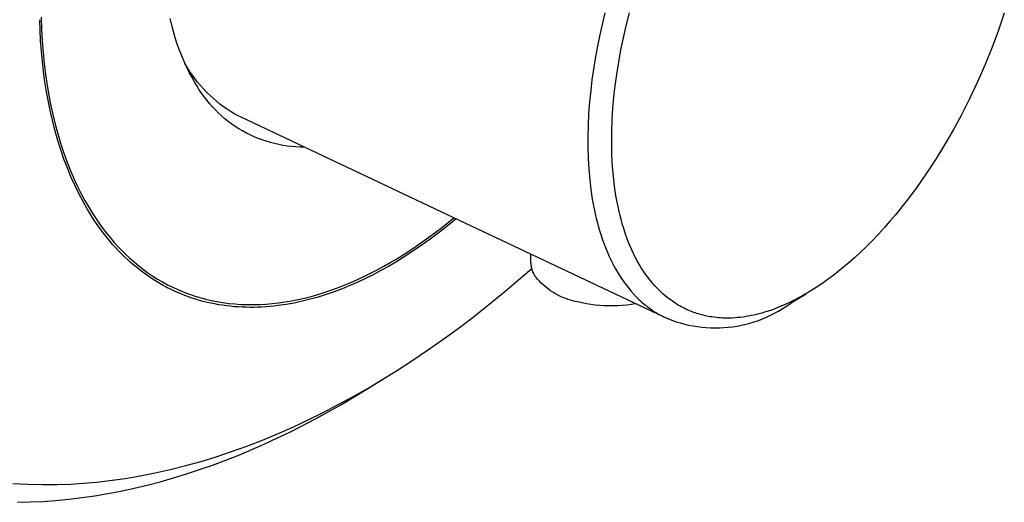
# Model space of a CAD drawing. Units: millimetres. Extents: x -176 to 216, y -203 to 190.
# Drawn here: x -129 to -67, y -203 to -172 of the extents above; entities that cross this region are included whole.
import ezdxf

# ---------------------------------------------------------------- set-up
doc = ezdxf.new("R2010")
doc.units = ezdxf.units.MM
doc.header["$MEASUREMENT"] = 0
doc.layers.add('Default', color=7, linetype='Continuous', true_color=0x000000)

msp = doc.modelspace()

# ---------------------------------------------------------------- linework, layer by layer
at = {"layer": 'Default', "color": 7, "true_color": 0xffffff}
for p, q in [((-92.061, -171.992), (-92.239, -172.722)), ((-90.728, -172.803), (-90.524, -171.994)), ((-67.045, -172.012), (-67.41, -173.084)), ((-127.443, -173.082), (-127.468, -172.426)), ((-127.384, -172.263), (-127.357, -173.008)), ((-119.2, -172.765), (-119.301, -172.349)), ((-127.407, -173.735), (-127.443, -173.082)), ((-127.357, -173.008), (-127.315, -173.739)), ((-119.091, -173.171), (-119.2, -172.765)), ((-118.972, -173.567), (-119.091, -173.171)), ((-92.239, -172.722), (-92.403, -173.455)), ((-90.901, -173.56), (-90.728, -172.803)), ((-67.41, -173.084), (-67.805, -174.145)), ((-127.358, -174.386), (-127.407, -173.735)), ((-127.315, -173.739), (-127.258, -174.457)), ((-118.846, -173.953), (-118.972, -173.567)), ((-92.403, -173.455), (-92.552, -174.192)), ((-91.058, -174.321), (-90.901, -173.56)), ((-127.296, -175.033), (-127.358, -174.386)), ((-127.258, -174.457), (-127.187, -175.16)), ((-118.711, -174.328), (-118.846, -173.953)), ((-118.569, -174.693), (-118.711, -174.328)), ((-92.552, -174.192), (-92.672, -174.854)), ((-91.198, -175.085), (-91.058, -174.321)), ((-67.805, -174.145), (-68.245, -175.235)), ((-127.222, -175.675), (-127.296, -175.033)), ((-118.418, -175.046), (-118.569, -174.693)), ((-118.26, -175.389), (-118.418, -175.046)), ((-92.672, -174.854), (-92.78, -175.518)), ((-91.32, -175.852), (-91.198, -175.085)), ((-127.135, -176.313), (-127.222, -175.675)), ((-127.187, -175.16), (-127.101, -175.848)), ((-118.226, -175.403), (-118.367, -175.159)), ((-118.095, -175.72), (-118.26, -175.389)), ((-118.077, -175.642), (-118.226, -175.403)), ((-117.923, -176.039), (-118.095, -175.72)), ((-117.92, -175.876), (-118.077, -175.642)), ((-92.78, -175.518), (-92.874, -176.184)), ((-68.245, -175.235), (-68.716, -176.312)), ((-127.034, -176.945), (-127.135, -176.313)), ((-127.101, -175.848), (-127.002, -176.521)), ((-117.745, -176.347), (-117.923, -176.039)), ((-117.755, -176.105), (-117.92, -175.876)), ((-117.582, -176.327), (-117.755, -176.105)), ((-117.612, -176.582), (-117.745, -176.347)), ((-117.402, -176.544), (-117.582, -176.327)), ((-92.874, -176.184), (-92.955, -176.852)), ((-91.416, -176.556), (-91.32, -175.852)), ((-68.716, -176.312), (-69.218, -177.375)), ((-126.92, -177.57), (-127.034, -176.945)), ((-127.002, -176.521), (-126.89, -177.178)), ((-117.47, -176.812), (-117.612, -176.582)), ((-117.321, -177.037), (-117.47, -176.812)), ((-117.215, -176.754), (-117.402, -176.544)), ((-117.02, -176.958), (-117.215, -176.754)), ((-116.819, -177.156), (-117.02, -176.958)), ((-92.955, -176.852), (-93.027, -177.575)), ((-91.496, -177.262), (-91.416, -176.556)), ((-126.792, -178.188), (-126.92, -177.57)), ((-126.89, -177.178), (-126.764, -177.819)), ((-117.165, -177.257), (-117.321, -177.037)), ((-117, -177.471), (-117.165, -177.257)), ((-116.828, -177.679), (-117, -177.471)), ((-116.611, -177.346), (-116.819, -177.156)), ((-116.397, -177.529), (-116.611, -177.346)), ((-116.177, -177.705), (-116.397, -177.529)), ((-93.027, -177.575), (-93.082, -178.3)), ((-91.558, -177.969), (-91.496, -177.262)), ((-69.218, -177.375), (-69.751, -178.422)), ((-126.651, -178.799), (-126.792, -178.188)), ((-126.764, -177.819), (-126.626, -178.443)), ((-116.65, -177.881), (-116.828, -177.679)), ((-116.464, -178.077), (-116.65, -177.881)), ((-116.271, -178.267), (-116.464, -178.077)), ((-115.951, -177.873), (-116.177, -177.705)), ((-115.719, -178.034), (-115.951, -177.873)), ((-115.482, -178.186), (-115.719, -178.034)), ((-115.24, -178.331), (-115.482, -178.186)), ((-91.604, -178.678), (-91.558, -177.969)), ((-126.495, -179.4), (-126.651, -178.799)), ((-126.626, -178.443), (-126.475, -179.05)), ((-116.073, -178.449), (-116.271, -178.267)), ((-115.867, -178.625), (-116.073, -178.449)), ((-115.656, -178.793), (-115.867, -178.625)), ((-115.44, -178.954), (-115.656, -178.793)), ((-115.041, -178.437), (-115.24, -178.331)), ((-114.839, -178.536), (-115.041, -178.437)), ((-102.677, -184.28), (-114.839, -178.536)), ((-93.082, -178.3), (-93.119, -179.027)), ((-91.632, -179.42), (-91.604, -178.678)), ((-69.751, -178.422), (-70.254, -179.348)), ((-126.326, -179.992), (-126.495, -179.4)), ((-126.475, -179.05), (-126.313, -179.641)), ((-115.217, -179.107), (-115.44, -178.954)), ((-114.99, -179.252), (-115.217, -179.107)), ((-114.757, -179.39), (-114.99, -179.252)), ((-114.52, -179.519), (-114.757, -179.39)), ((-93.119, -179.027), (-93.137, -179.754)), ((-91.639, -180.162), (-91.632, -179.42)), ((-70.254, -179.348), (-70.782, -180.259)), ((-126.143, -180.574), (-126.326, -179.992)), ((-126.313, -179.641), (-126.14, -180.214)), ((-114.279, -179.64), (-114.52, -179.519)), ((-114.034, -179.753), (-114.279, -179.64)), ((-113.785, -179.856), (-114.034, -179.753)), ((-113.532, -179.952), (-113.785, -179.856)), ((-113.276, -180.038), (-113.532, -179.952)), ((-113.018, -180.115), (-113.276, -180.038)), ((-93.137, -179.754), (-93.135, -180.428)), ((-125.946, -181.145), (-126.143, -180.574)), ((-126.14, -180.214), (-125.955, -180.769)), ((-112.756, -180.184), (-113.018, -180.115)), ((-112.493, -180.243), (-112.756, -180.184)), ((-112.228, -180.293), (-112.493, -180.243)), ((-111.961, -180.334), (-112.228, -180.293)), ((-111.693, -180.365), (-111.961, -180.334)), ((-111.424, -180.388), (-111.693, -180.365)), ((-111.154, -180.4), (-111.424, -180.388)), ((-110.884, -180.404), (-111.154, -180.4)), ((-93.135, -180.428), (-93.116, -181.102)), ((-91.623, -180.904), (-91.639, -180.162)), ((-70.782, -180.259), (-71.335, -181.156)), ((-125.955, -180.769), (-125.76, -181.307)), ((-125.735, -181.704), (-125.946, -181.145)), ((-125.76, -181.307), (-125.555, -181.828)), ((-93.116, -181.102), (-93.077, -181.775)), ((-91.582, -181.645), (-91.623, -180.904)), ((-71.335, -181.156), (-71.913, -182.036)), ((-125.51, -182.251), (-125.735, -181.704)), ((-125.555, -181.828), (-125.341, -182.331)), ((-93.077, -181.775), (-93.017, -182.446)), ((-91.531, -182.244), (-91.582, -181.645)), ((-125.271, -182.785), (-125.51, -182.251)), ((-125.341, -182.331), (-125.117, -182.816)), ((-93.017, -182.446), (-92.944, -183.058)), ((-91.461, -182.841), (-91.531, -182.244)), ((-71.913, -182.036), (-72.549, -182.943)), ((-125.018, -183.305), (-125.271, -182.785)), ((-125.117, -182.816), (-124.885, -183.283)), ((-92.944, -183.058), (-92.851, -183.666)), ((-91.372, -183.436), (-91.461, -182.841)), ((-72.549, -182.943), (-73.215, -183.829)), ((-124.752, -183.811), (-125.018, -183.305)), ((-124.885, -183.283), (-124.645, -183.733)), ((-124.645, -183.733), (-124.397, -184.165)), ((-92.851, -183.666), (-92.797, -183.969)), ((-91.319, -183.732), (-91.372, -183.436)), ((-91.262, -184.027), (-91.319, -183.732)), ((-124.472, -184.301), (-124.752, -183.811)), ((-124.327, -184.541), (-124.472, -184.301)), ((-124.397, -184.165), (-124.141, -184.58)), ((-88.384, -191.031), (-102.677, -184.28)), ((-92.797, -183.969), (-92.738, -184.271)), ((-92.738, -184.271), (-92.673, -184.572)), ((-91.198, -184.325), (-91.262, -184.027)), ((-91.129, -184.622), (-91.198, -184.325)), ((-73.215, -183.829), (-73.87, -184.643)), ((-124.179, -184.776), (-124.327, -184.541)), ((-124.027, -185.007), (-124.179, -184.776)), ((-124.141, -184.58), (-123.939, -184.89)), ((-123.872, -185.234), (-124.027, -185.007)), ((-123.939, -184.89), (-123.729, -185.194)), ((-102.3, -185.448), (-101.525, -184.824)), ((-101.387, -184.889), (-102.183, -185.536)), ((-92.673, -184.572), (-92.602, -184.872)), ((-92.602, -184.872), (-92.534, -185.141)), ((-91.054, -184.917), (-91.129, -184.622)), ((-90.972, -185.21), (-91.054, -184.917)), ((-73.87, -184.643), (-74.208, -185.041)), ((-123.714, -185.457), (-123.872, -185.234)), ((-123.729, -185.194), (-123.513, -185.491)), ((-123.553, -185.676), (-123.714, -185.457)), ((-123.513, -185.491), (-123.289, -185.782)), ((-103.087, -186.043), (-102.3, -185.448)), ((-102.183, -185.536), (-103, -186.156)), ((-92.534, -185.141), (-92.46, -185.41)), ((-92.46, -185.41), (-92.382, -185.676)), ((-90.884, -185.501), (-90.972, -185.21)), ((-90.789, -185.79), (-90.884, -185.501)), ((-74.553, -185.433), (-74.927, -185.842)), ((-74.208, -185.041), (-74.553, -185.433)), ((-123.389, -185.89), (-123.553, -185.676)), ((-123.221, -186.1), (-123.389, -185.89)), ((-123.289, -185.782), (-123.059, -186.066)), ((-123.051, -186.306), (-123.221, -186.1)), ((-123.059, -186.066), (-122.822, -186.343)), ((-103.885, -186.606), (-103.087, -186.043)), ((-103, -186.156), (-103.838, -186.747)), ((-92.382, -185.676), (-92.298, -185.942)), ((-92.298, -185.942), (-92.209, -186.205)), ((-92.209, -186.205), (-92.114, -186.466)), ((-90.688, -186.077), (-90.789, -185.79)), ((-90.579, -186.361), (-90.688, -186.077)), ((-75.309, -186.242), (-75.7, -186.635)), ((-74.927, -185.842), (-75.309, -186.242)), ((-122.877, -186.507), (-123.051, -186.306)), ((-122.7, -186.703), (-122.877, -186.507)), ((-122.822, -186.343), (-122.578, -186.612)), ((-122.521, -186.894), (-122.7, -186.703)), ((-122.578, -186.612), (-122.328, -186.874)), ((-103.838, -186.747), (-104.695, -187.31)), ((-104.288, -186.875), (-103.885, -186.606)), ((-92.114, -186.466), (-92.014, -186.725)), ((-92.014, -186.725), (-91.907, -186.982)), ((-90.482, -186.596), (-90.579, -186.361)), ((-90.38, -186.829), (-90.482, -186.596)), ((-90.272, -187.059), (-90.38, -186.829)), ((-75.7, -186.635), (-76.1, -187.019)), ((-122.338, -187.081), (-122.521, -186.894)), ((-122.153, -187.263), (-122.338, -187.081)), ((-122.328, -186.874), (-122.07, -187.128)), ((-121.965, -187.441), (-122.153, -187.263)), ((-122.07, -187.128), (-121.806, -187.373)), ((-121.774, -187.613), (-121.965, -187.441)), ((-121.806, -187.373), (-121.535, -187.61)), ((-105.508, -187.629), (-105.099, -187.387)), ((-104.695, -187.31), (-105.159, -187.595)), ((-105.099, -187.387), (-104.692, -187.135)), ((-104.692, -187.135), (-104.288, -186.875)), ((-96.698, -187.584), (-96.693, -187.106)), ((-91.907, -186.982), (-91.813, -187.196)), ((-91.813, -187.196), (-91.714, -187.407)), ((-91.714, -187.407), (-91.611, -187.616)), ((-90.159, -187.287), (-90.272, -187.059)), ((-90.04, -187.511), (-90.159, -187.287)), ((-76.43, -187.324), (-76.767, -187.622)), ((-76.1, -187.019), (-76.43, -187.324)), ((-121.58, -187.781), (-121.774, -187.613)), ((-121.384, -187.943), (-121.58, -187.781)), ((-121.535, -187.61), (-121.258, -187.838)), ((-121.184, -188.101), (-121.384, -187.943)), ((-121.258, -187.838), (-120.974, -188.058)), ((-120.983, -188.253), (-121.184, -188.101)), ((-120.974, -188.058), (-120.683, -188.268)), ((-106.742, -188.298), (-106.329, -188.084)), ((-106.329, -188.084), (-105.918, -187.861)), ((-105.628, -187.869), (-106.101, -188.133)), ((-105.918, -187.861), (-105.508, -187.629)), ((-105.159, -187.595), (-105.628, -187.869)), ((-98.458, -189.548), (-96.643, -187.998)), ((-96.696, -187.643), (-96.698, -187.584)), ((-96.692, -187.701), (-96.696, -187.643)), ((-96.687, -187.759), (-96.692, -187.701)), ((-96.679, -187.817), (-96.687, -187.759)), ((-96.669, -187.875), (-96.679, -187.817)), ((-96.658, -187.933), (-96.669, -187.875)), ((-96.644, -187.99), (-96.658, -187.933)), ((-96.628, -188.046), (-96.644, -187.99)), ((-96.611, -188.102), (-96.628, -188.046)), ((-96.591, -188.157), (-96.611, -188.102)), ((-91.611, -187.616), (-91.503, -187.823)), ((-91.503, -187.823), (-91.391, -188.027)), ((-91.391, -188.027), (-91.273, -188.229)), ((-89.914, -187.732), (-90.04, -187.511)), ((-89.783, -187.949), (-89.914, -187.732)), ((-89.646, -188.163), (-89.783, -187.949)), ((-77.109, -187.913), (-77.458, -188.196)), ((-76.767, -187.622), (-77.109, -187.913)), ((-120.779, -188.401), (-120.983, -188.253)), ((-120.572, -188.543), (-120.779, -188.401)), ((-120.683, -188.268), (-120.386, -188.468)), ((-120.363, -188.681), (-120.572, -188.543)), ((-120.386, -188.468), (-120.083, -188.659)), ((-120.152, -188.813), (-120.363, -188.681)), ((-120.083, -188.659), (-119.774, -188.841)), ((-107.984, -188.876), (-107.569, -188.694)), ((-107.569, -188.694), (-107.155, -188.501)), ((-107.061, -188.626), (-107.547, -188.853)), ((-107.155, -188.501), (-106.742, -188.298)), ((-106.579, -188.385), (-107.061, -188.626)), ((-106.101, -188.133), (-106.579, -188.385)), ((-96.57, -188.212), (-96.591, -188.157)), ((-96.546, -188.266), (-96.57, -188.212)), ((-96.521, -188.319), (-96.546, -188.266)), ((-96.494, -188.371), (-96.521, -188.319)), ((-96.465, -188.422), (-96.494, -188.371)), ((-96.435, -188.472), (-96.465, -188.422)), ((-96.403, -188.521), (-96.435, -188.472)), ((-96.369, -188.569), (-96.403, -188.521)), ((-96.268, -188.684), (-96.369, -188.569)), ((-96.163, -188.797), (-96.268, -188.684)), ((-91.273, -188.229), (-91.151, -188.427)), ((-91.151, -188.427), (-91.023, -188.623)), ((-91.023, -188.623), (-90.884, -188.824)), ((-89.514, -188.355), (-89.646, -188.163)), ((-89.376, -188.544), (-89.514, -188.355)), ((-89.233, -188.728), (-89.376, -188.544)), ((-78.134, -188.709), (-78.48, -188.954)), ((-77.793, -188.456), (-78.134, -188.709)), ((-77.458, -188.196), (-77.793, -188.456)), ((-119.938, -188.94), (-120.152, -188.813)), ((-119.723, -189.062), (-119.938, -188.94)), ((-119.774, -188.841), (-119.458, -189.012)), ((-119.505, -189.179), (-119.723, -189.062)), ((-119.284, -189.29), (-119.505, -189.179)), ((-119.458, -189.012), (-119.136, -189.172)), ((-119.062, -189.396), (-119.284, -189.29)), ((-119.136, -189.172), (-118.809, -189.323)), ((-118.809, -189.323), (-118.476, -189.463)), ((-109.227, -189.358), (-108.813, -189.208)), ((-108.529, -189.269), (-109.025, -189.456)), ((-108.813, -189.208), (-108.398, -189.048)), ((-108.037, -189.068), (-108.529, -189.269)), ((-108.398, -189.048), (-107.984, -188.876)), ((-107.547, -188.853), (-108.037, -189.068)), ((-96.055, -188.906), (-96.163, -188.797)), ((-95.943, -189.01), (-96.055, -188.906)), ((-95.828, -189.112), (-95.943, -189.01)), ((-95.709, -189.209), (-95.828, -189.112)), ((-95.586, -189.302), (-95.709, -189.209)), ((-95.461, -189.39), (-95.586, -189.302)), ((-90.884, -188.824), (-90.739, -189.021)), ((-90.739, -189.021), (-90.589, -189.214)), ((-90.589, -189.214), (-90.432, -189.402)), ((-89.085, -188.908), (-89.233, -188.728)), ((-88.931, -189.083), (-89.085, -188.908)), ((-88.771, -189.253), (-88.931, -189.083)), ((-88.606, -189.417), (-88.771, -189.253)), ((-78.832, -189.19), (-79.168, -189.402)), ((-78.48, -188.954), (-78.832, -189.19)), ((-118.838, -189.497), (-119.062, -189.396)), ((-118.612, -189.593), (-118.838, -189.497)), ((-118.384, -189.684), (-118.612, -189.593)), ((-118.476, -189.463), (-118.137, -189.591)), ((-118.155, -189.769), (-118.384, -189.684)), ((-117.924, -189.849), (-118.155, -189.769)), ((-118.137, -189.591), (-117.793, -189.709)), ((-117.691, -189.924), (-117.924, -189.849)), ((-117.793, -189.709), (-117.444, -189.816)), ((-117.456, -189.994), (-117.691, -189.924)), ((-117.444, -189.816), (-117.089, -189.912)), ((-117.089, -189.912), (-116.729, -189.996)), ((-111.694, -190.019), (-111.286, -189.938)), ((-111.286, -189.938), (-110.877, -189.845)), ((-110.525, -189.926), (-111.028, -190.05)), ((-110.877, -189.845), (-110.466, -189.741)), ((-110.023, -189.785), (-110.525, -189.926)), ((-110.466, -189.741), (-110.054, -189.625)), ((-110.054, -189.625), (-109.641, -189.497)), ((-109.523, -189.628), (-110.023, -189.785)), ((-109.641, -189.497), (-109.227, -189.358)), ((-109.025, -189.456), (-109.523, -189.628)), ((-100.323, -191.036), (-98.458, -189.548)), ((-95.333, -189.475), (-95.461, -189.39)), ((-95.202, -189.555), (-95.333, -189.475)), ((-95.068, -189.63), (-95.202, -189.555)), ((-94.932, -189.701), (-95.068, -189.63)), ((-94.793, -189.767), (-94.932, -189.701)), ((-94.653, -189.828), (-94.793, -189.767)), ((-94.51, -189.885), (-94.653, -189.828)), ((-94.365, -189.936), (-94.51, -189.885)), ((-94.219, -189.983), (-94.365, -189.936)), ((-90.432, -189.402), (-90.27, -189.585)), ((-90.27, -189.585), (-90.102, -189.762)), ((-90.102, -189.762), (-89.928, -189.934)), ((-89.928, -189.934), (-89.838, -190.017)), ((-88.522, -189.497), (-88.606, -189.417)), ((-88.435, -189.576), (-88.522, -189.497)), ((-88.269, -189.72), (-88.435, -189.576)), ((-88.185, -189.789), (-88.269, -189.72)), ((-88.098, -189.857), (-88.185, -189.789)), ((-88.011, -189.924), (-88.098, -189.857)), ((-87.923, -189.989), (-88.011, -189.924)), ((-80.274, -190.058), (-79.463, -189.58)), ((-79.855, -189.801), (-80.207, -189.986)), ((-79.84, -189.793), (-80.173, -189.998)), ((-79.509, -189.606), (-79.855, -189.801)), ((-79.168, -189.402), (-79.509, -189.606)), ((-117.22, -190.058), (-117.456, -189.994)), ((-116.983, -190.117), (-117.22, -190.058)), ((-116.744, -190.171), (-116.983, -190.117)), ((-116.504, -190.22), (-116.744, -190.171)), ((-116.729, -189.996), (-116.365, -190.068)), ((-116.262, -190.264), (-116.504, -190.22)), ((-116.365, -190.068), (-115.996, -190.129)), ((-116.02, -190.302), (-116.262, -190.264)), ((-115.776, -190.336), (-116.02, -190.302)), ((-115.996, -190.129), (-115.623, -190.179)), ((-115.531, -190.364), (-115.776, -190.336)), ((-115.623, -190.179), (-115.245, -190.216)), ((-115.286, -190.388), (-115.531, -190.364)), ((-115.039, -190.406), (-115.286, -190.388)), ((-115.245, -190.216), (-114.864, -190.242)), ((-114.792, -190.419), (-115.039, -190.406)), ((-114.864, -190.242), (-114.479, -190.256)), ((-114.544, -190.428), (-114.792, -190.419)), ((-114.295, -190.431), (-114.544, -190.428)), ((-114.479, -190.256), (-114.09, -190.258)), ((-114.046, -190.43), (-114.295, -190.431)), ((-114.09, -190.258), (-113.697, -190.248)), ((-113.796, -190.424), (-114.046, -190.43)), ((-113.545, -190.413), (-113.796, -190.424)), ((-113.697, -190.248), (-113.302, -190.226)), ((-113.295, -190.397), (-113.545, -190.413)), ((-113.302, -190.226), (-112.904, -190.192)), ((-113.043, -190.376), (-113.295, -190.397)), ((-112.792, -190.351), (-113.043, -190.376)), ((-112.904, -190.192), (-112.503, -190.146)), ((-112.54, -190.322), (-112.792, -190.351)), ((-112.036, -190.249), (-112.54, -190.322)), ((-112.503, -190.146), (-112.099, -190.089)), ((-112.099, -190.089), (-111.694, -190.019)), ((-111.532, -190.158), (-112.036, -190.249)), ((-111.028, -190.05), (-111.532, -190.158)), ((-94.071, -190.024), (-94.219, -189.983)), ((-93.922, -190.061), (-94.071, -190.024)), ((-93.772, -190.092), (-93.922, -190.061)), ((-93.497, -190.155), (-93.772, -190.092)), ((-93.221, -190.209), (-93.497, -190.155)), ((-92.943, -190.253), (-93.221, -190.209)), ((-92.664, -190.289), (-92.943, -190.253)), ((-92.384, -190.316), (-92.664, -190.289)), ((-92.103, -190.333), (-92.384, -190.316)), ((-91.822, -190.342), (-92.103, -190.333)), ((-91.541, -190.341), (-91.822, -190.342)), ((-91.26, -190.331), (-91.541, -190.341)), ((-90.979, -190.312), (-91.26, -190.331)), ((-90.699, -190.284), (-90.979, -190.312)), ((-90.42, -190.246), (-90.699, -190.284)), ((-90.143, -190.2), (-90.42, -190.246)), ((-89.838, -190.017), (-89.748, -190.099)), ((-89.748, -190.099), (-89.573, -190.25)), ((-89.573, -190.25), (-89.483, -190.322)), ((-89.483, -190.322), (-89.393, -190.394)), ((-89.393, -190.394), (-89.301, -190.463)), ((-89.301, -190.463), (-89.207, -190.531)), ((-89.207, -190.531), (-89.113, -190.597)), ((-87.833, -190.053), (-87.923, -189.989)), ((-87.742, -190.115), (-87.833, -190.053)), ((-87.652, -190.173), (-87.742, -190.115)), ((-87.562, -190.231), (-87.652, -190.173)), ((-87.47, -190.286), (-87.562, -190.231)), ((-87.377, -190.34), (-87.47, -190.286)), ((-87.283, -190.392), (-87.377, -190.34)), ((-87.188, -190.442), (-87.283, -190.392)), ((-87.092, -190.491), (-87.188, -190.442)), ((-86.996, -190.538), (-87.092, -190.491)), ((-86.899, -190.582), (-86.996, -190.538)), ((-81.221, -190.445), (-81.568, -190.576)), ((-80.879, -190.302), (-81.221, -190.445)), ((-81.195, -190.67), (-80.957, -190.529)), ((-80.957, -190.529), (-80.724, -190.38)), ((-80.541, -190.149), (-80.879, -190.302)), ((-80.724, -190.38), (-80.496, -190.223)), ((-80.207, -189.986), (-80.541, -190.149)), ((-80.496, -190.223), (-80.274, -190.058)), ((-101.262, -191.747), (-100.323, -191.036)), ((-89.113, -190.597), (-89.018, -190.662)), ((-89.018, -190.662), (-88.863, -190.761)), ((-88.863, -190.761), (-88.706, -190.855)), ((-88.706, -190.855), (-88.546, -190.945)), ((-88.546, -190.945), (-88.383, -191.03)), ((-88.383, -191.03), (-88.129, -191.137)), ((-88.129, -191.137), (-87.87, -191.236)), ((-86.801, -190.625), (-86.899, -190.582)), ((-86.702, -190.666), (-86.801, -190.625)), ((-86.603, -190.705), (-86.702, -190.666)), ((-86.502, -190.743), (-86.603, -190.705)), ((-86.402, -190.778), (-86.502, -190.743)), ((-86.3, -190.812), (-86.402, -190.778)), ((-86.198, -190.843), (-86.3, -190.812)), ((-86.095, -190.873), (-86.198, -190.843)), ((-85.992, -190.901), (-86.095, -190.873)), ((-85.888, -190.928), (-85.992, -190.901)), ((-85.784, -190.952), (-85.888, -190.928)), ((-85.68, -190.974), (-85.784, -190.952)), ((-85.575, -190.995), (-85.68, -190.974)), ((-85.469, -191.014), (-85.575, -190.995)), ((-85.364, -191.031), (-85.469, -191.014)), ((-85.227, -191.05), (-85.364, -191.031)), ((-85.091, -191.066), (-85.227, -191.05)), ((-84.953, -191.079), (-85.091, -191.066)), ((-84.816, -191.089), (-84.953, -191.079)), ((-84.678, -191.097), (-84.816, -191.089)), ((-84.541, -191.101), (-84.678, -191.097)), ((-84.403, -191.103), (-84.541, -191.101)), ((-84.265, -191.102), (-84.403, -191.103)), ((-84.093, -191.097), (-84.265, -191.102)), ((-83.922, -191.087), (-84.093, -191.097)), ((-83.751, -191.074), (-83.922, -191.087)), ((-83.58, -191.056), (-83.751, -191.074)), ((-83.409, -191.035), (-83.58, -191.056)), ((-83.239, -191.01), (-83.409, -191.035)), ((-83.069, -190.982), (-83.239, -191.01)), ((-82.901, -190.95), (-83.069, -190.982)), ((-82.731, -190.914), (-82.901, -190.95)), ((-82.563, -190.875), (-82.731, -190.914)), ((-82.395, -190.833), (-82.563, -190.875)), ((-82.45, -191.246), (-82.191, -191.149)), ((-82.228, -190.787), (-82.395, -190.833)), ((-82.062, -190.739), (-82.228, -190.787)), ((-82.191, -191.149), (-81.936, -191.042)), ((-81.896, -190.687), (-82.062, -190.739)), ((-81.936, -191.042), (-81.684, -190.927)), ((-81.568, -190.576), (-81.896, -190.687)), ((-81.684, -190.927), (-81.437, -190.802)), ((-81.437, -190.802), (-81.195, -190.67)), ((-102.213, -192.441), (-101.262, -191.747)), ((-87.87, -191.236), (-87.609, -191.326)), ((-87.609, -191.326), (-87.344, -191.407)), ((-87.344, -191.407), (-87.077, -191.478)), ((-87.077, -191.478), (-86.808, -191.54)), ((-86.808, -191.54), (-86.536, -191.593)), ((-86.536, -191.593), (-86.263, -191.636)), ((-86.263, -191.636), (-85.989, -191.67)), ((-85.989, -191.67), (-85.713, -191.695)), ((-85.713, -191.695), (-85.437, -191.71)), ((-85.437, -191.71), (-85.161, -191.715)), ((-85.161, -191.715), (-84.884, -191.711)), ((-84.884, -191.711), (-84.608, -191.697)), ((-84.608, -191.697), (-84.333, -191.674)), ((-84.333, -191.674), (-84.058, -191.641)), ((-84.058, -191.641), (-83.785, -191.598)), ((-83.785, -191.598), (-83.513, -191.547)), ((-83.513, -191.547), (-83.244, -191.485)), ((-83.244, -191.485), (-82.976, -191.415)), ((-82.976, -191.415), (-82.711, -191.335)), ((-82.711, -191.335), (-82.45, -191.246)), ((-103.177, -193.117), (-102.213, -192.441)), ((-104.153, -193.775), (-103.177, -193.117)), ((-105.056, -194.36), (-104.153, -193.775)), ((-106.976, -195.556), (-105.696, -194.76)), ((-105.969, -194.928), (-105.056, -194.36)), ((-107.827, -196.012), (-106.893, -195.479)), ((-106.893, -195.479), (-105.969, -194.928)), ((-108.761, -196.52), (-107.827, -196.012)), ((-108.553, -196.501), (-106.976, -195.556)), ((-110.146, -197.389), (-108.553, -196.501)), ((-109.704, -197.01), (-108.761, -196.52)), ((-110.658, -197.479), (-109.704, -197.01)), ((-112.566, -198.344), (-111.621, -197.928)), ((-111.753, -198.215), (-110.146, -197.389)), ((-111.621, -197.928), (-110.658, -197.479)), ((-113.521, -198.739), (-112.566, -198.344)), ((-112.561, -198.604), (-111.753, -198.215)), ((-115.456, -199.461), (-114.484, -199.111)), ((-114.484, -199.111), (-113.521, -198.739)), ((-114.185, -199.334), (-113.372, -198.977)), ((-113.372, -198.977), (-112.561, -198.604)), ((-117.357, -200.069), (-116.403, -199.777)), ((-116.403, -199.777), (-115.456, -199.461)), ((-115.817, -199.996), (-115, -199.673)), ((-115, -199.673), (-114.185, -199.334)), ((-119.286, -200.581), (-118.318, -200.338)), ((-118.318, -200.338), (-117.357, -200.069)), ((-117.455, -200.588), (-116.635, -200.301)), ((-116.635, -200.301), (-115.817, -199.996)), ((-122.123, -201.138), (-121.172, -200.978)), ((-121.172, -200.978), (-120.226, -200.792)), ((-120.226, -200.792), (-119.286, -200.581)), ((-119.096, -201.109), (-118.275, -200.858)), ((-118.275, -200.858), (-117.455, -200.588)), ((-129.144, -201.45), (-128.219, -201.501)), ((-128.219, -201.501), (-127.293, -201.523)), ((-127.293, -201.523), (-126.366, -201.516)), ((-126.366, -201.516), (-125.542, -201.487)), ((-125.542, -201.487), (-124.718, -201.436)), ((-124.718, -201.436), (-123.897, -201.364)), ((-123.897, -201.364), (-123.077, -201.271)), ((-123.077, -201.271), (-122.123, -201.138)), ((-121.557, -201.751), (-120.737, -201.556)), ((-120.737, -201.556), (-119.917, -201.342)), ((-119.917, -201.342), (-119.096, -201.109)), ((-124.826, -202.339), (-124.012, -202.221)), ((-124.012, -202.221), (-123.195, -202.084)), ((-123.195, -202.084), (-122.377, -201.927)), ((-122.377, -201.927), (-121.557, -201.751)), ((-128.86, -202.632), (-128.059, -202.613)), ((-128.059, -202.613), (-127.256, -202.575)), ((-127.256, -202.575), (-126.449, -202.516)), ((-126.449, -202.516), (-125.639, -202.438)), ((-125.639, -202.438), (-124.826, -202.339))]:
    msp.add_line(p, q, dxfattribs=at)

doc.saveas('drawing.dxf')
